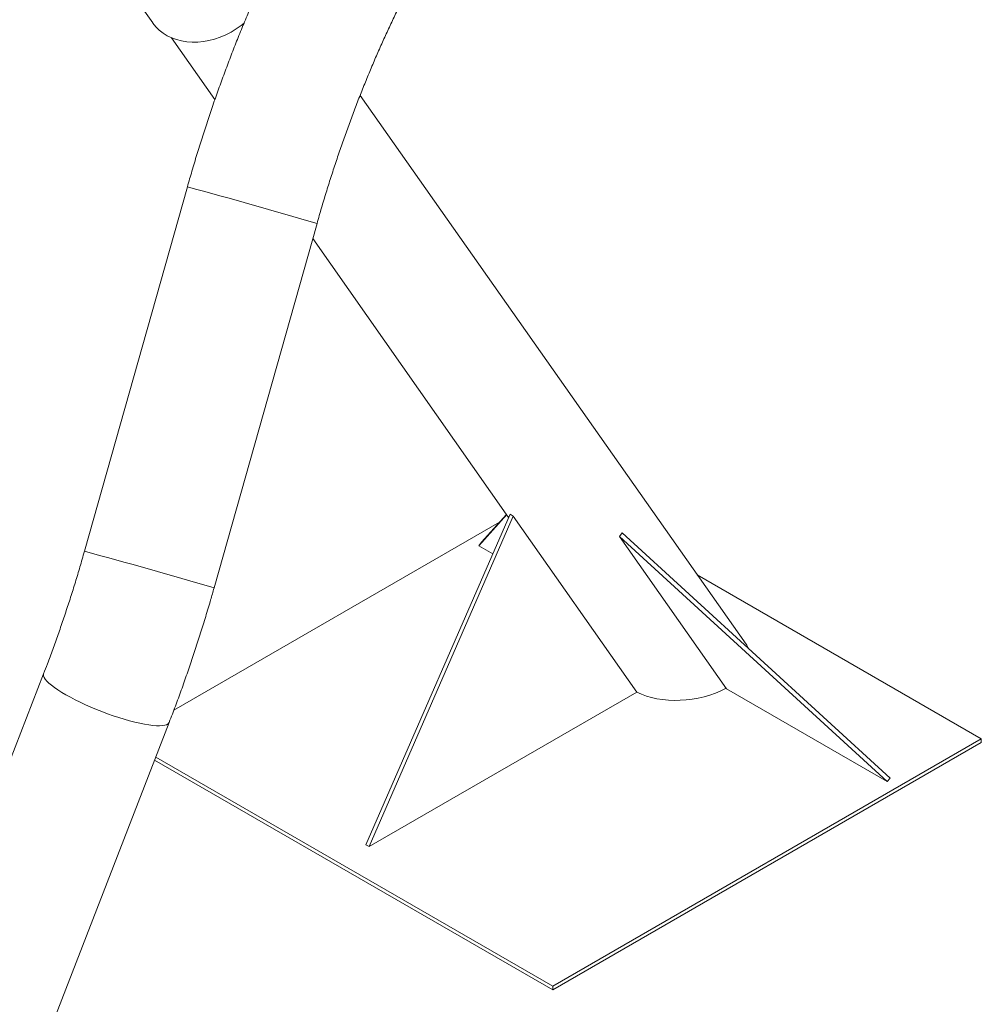
# Model space of a CAD drawing. Units: millimetres. Extents: x 0 to 42, y 0 to 29.8.
# Drawn here: x 34.8 to 36.1, y 22.9 to 24.2 of the extents above; entities that cross this region are included whole.
import ezdxf

# ---------------------------------------------------------------- set-up
doc = ezdxf.new("R2010")
doc.units = ezdxf.units.MM

msp = doc.modelspace()

# ---------------------------------------------------------------- linework, layer by layer
at = {"color": 7, "linetype": 'Continuous', "lineweight": 15}
for p, q in [((34.9111361, 24.2878944), (34.9924407, 24.1722125)), ((35.0173041, 24.1523142), (35.0746189, 24.0707656)), ((35.7756816, 23.3515328), (35.2662606, 24.0763474)), ((35.0382539, 23.9554762), (34.9023895, 23.4742951)), ((35.0734994, 23.4259812), (35.2093638, 23.9071622)), ((35.2037006, 23.8871054), (35.4623562, 23.5190849)), ((35.2739012, 23.0867642), (35.4641552, 23.5232119)), ((35.2781438, 23.084315), (35.4683979, 23.5207627)), ((35.4597563, 23.5227841), (35.4227859, 23.4816074)), ((35.4595677, 23.5230525), (35.4264602, 23.4861781)), ((35.4641552, 23.5232119), (35.4683979, 23.5207627)), ((35.4683979, 23.5207627), (35.6316972, 23.288417)), ((35.0203772, 23.264522), (35.4502641, 23.5126904)), ((35.6122271, 23.4985135), (35.6085529, 23.4939428)), ((35.6085529, 23.4939428), (35.9621063, 23.1702643)), ((35.7499743, 23.2927256), (35.6085529, 23.4939428)), ((35.6122271, 23.4985135), (35.9657805, 23.1748351)), ((35.4227859, 23.4816074), (35.4264602, 23.4861781)), ((35.4227859, 23.4816074), (35.4413481, 23.4708917)), ((35.711261, 23.4431917), (36.0862538, 23.226713)), ((34.8484525, 23.3126629), (34.6716758, 22.8570393)), ((35.6316972, 23.288417), (35.2781438, 23.084315)), ((35.9621063, 23.1702643), (35.7499743, 23.2927256)), ((34.8374366, 22.792726), (35.0142133, 23.2483496)), ((36.0862538, 23.226713), (35.5205684, 22.9001497)), ((36.0862538, 23.2218137), (35.5205684, 22.8952505)), ((36.0862538, 23.226713), (36.0862538, 23.2218137)), ((35.5205684, 22.8952505), (34.9949447, 23.1986866)), ((35.5205684, 22.9001497), (34.9964977, 23.2026893)), ((35.9657805, 23.1748351), (35.9621063, 23.1702643)), ((35.2739012, 23.0867642), (35.2781438, 23.084315)), ((35.5205684, 22.9001497), (35.5205684, 22.8952505))]:
    msp.add_line(p, q, dxfattribs=at)
at = {"color": 7, "linetype": 'Continuous', "lineweight": 15, "flags": 128}
msp.add_lwpolyline([(35.1131372, 24.171853), (35.1091962, 24.1686926), (35.1026949, 24.1640704), (35.0958915, 24.1599254), (35.0888408, 24.1562909), (35.0815996, 24.1531962), (35.0742261, 24.1506662), (35.0667797, 24.1487212), (35.0593203, 24.1473769), (35.0519081, 24.1466442), (35.0446027, 24.1465289), (35.037463, 24.147032), (35.0305463, 24.1481494), (35.0239084, 24.1498721), (35.0176028, 24.1521863), (35.0116802, 24.1550733), (35.0061883, 24.1585099), (35.0011713, 24.1624683), (34.9966696, 24.1669168), (34.9927195, 24.1718195), (34.9924407, 24.1722125)], dxfattribs=at)
at = {"color": 8, "linetype": 'Continuous', "lineweight": 15, "flags": 128}
msp.add_lwpolyline([(35.0142136, 23.2483502), (35.0139389, 23.2477805), (35.0127486, 23.2464403), (35.0109027, 23.2453744), (35.0084163, 23.2445913), (35.0053092, 23.2440974), (35.0016065, 23.2438967), (34.9973379, 23.2439907), (34.992538, 23.2443787), (34.9872453, 23.2450576), (34.9815024, 23.2460219), (34.9753555, 23.2472639), (34.9688542, 23.2487735), (34.9620508, 23.2505386), (34.9550001, 23.252545), (34.9477589, 23.2547765), (34.9403853, 23.2572152), (34.9329389, 23.2598413), (34.9254796, 23.2626339), (34.9180674, 23.2655704), (34.910762, 23.2686271), (34.9036222, 23.2717795), (34.8967056, 23.2750021), (34.8900677, 23.2782691), (34.8837621, 23.281554), (34.8778395, 23.2848306), (34.8723476, 23.2880723), (34.8673306, 23.291253), (34.8628289, 23.2943473), (34.8588788, 23.2973301), (34.855512, 23.3001775), (34.8527557, 23.3028665), (34.850632, 23.3053754), (34.8491582, 23.3076841), (34.8483459, 23.309774), (34.8482018, 23.3116283), (34.8484524, 23.3126625)], dxfattribs=at)
at = {"color": 8, "linetype": 'Continuous', "lineweight": 15}
for centre in [(33.1122339, 16.8070699), (32.9763695, 16.3258889)]:
    msp.add_arc(centre, 7.403328, 73.54462134, 74.92068282, dxfattribs=at)
at = {"color": 7, "linetype": 'Continuous', "lineweight": 15}
for start_param, end_param in [(0.170519128, 0.293951298), (3.82225625, 5.326174038)]:
    msp.add_ellipse((35.6948956, 23.3273499), major_axis=(0.0862053, 0.0105045), ratio=0.565681949, start_param=start_param, end_param=end_param, dxfattribs=at)
for points, knots in [([(35.1709777, 24.2973266), (35.169287, 24.2940173), (35.164379, 24.2844103), (35.1563801, 24.2682655), (35.1470446, 24.2488098), (35.1378954, 24.2290788), (35.1289348, 24.2090925), (35.1201681, 24.1888628), (35.1116001, 24.1684041), (35.1032356, 24.1477303), (35.0950794, 24.1268556), (35.0871364, 24.1057944), (35.0794113, 24.0845614), (35.0719089, 24.0631713), (35.0646344, 24.0416388), (35.0575907, 24.0199792), (35.0507884, 23.9982061), (35.0443196, 23.9767056), (35.0402408, 23.9624302), (35.0382539, 23.9554762)], [0, 0, 0, 0, 0.032087259, 0.093150065, 0.154139838, 0.215057339, 0.275909125, 0.336701436, 0.397440214, 0.458131132, 0.518779613, 0.579390859, 0.639969875, 0.700521494, 0.761050402, 0.821561163, 0.882058242, 0.942546027, 1, 1, 1, 1]), ([(35.2093638, 23.9071622), (35.2103664, 23.9106889), (35.2132811, 23.9209406), (35.2182822, 23.9378642), (35.2244364, 23.9578876), (35.23081, 23.9777992), (35.2373927, 23.9975802), (35.2441786, 24.0172109), (35.2511605, 24.036672), (35.2583309, 24.0559444), (35.2656822, 24.0750091), (35.2732065, 24.0938472), (35.2808954, 24.1124401), (35.2887404, 24.1307696), (35.2967327, 24.1488169), (35.3048624, 24.1665663), (35.3131227, 24.183992), (35.3212094, 24.2005246), (35.3265912, 24.2110953), (35.3291355, 24.2160927)], [0, 0, 0, 0, 0.032038565, 0.093132133, 0.154222993, 0.215304636, 0.276372235, 0.337420903, 0.398445667, 0.459441447, 0.520403031, 0.58132505, 0.642201956, 0.703027995, 0.763797186, 0.824503292, 0.885139797, 0.945699882, 1, 1, 1, 1]), ([(34.9023895, 23.4742951), (34.9013868, 23.4707684), (34.8984722, 23.4605167), (34.893471, 23.4435931), (34.8873169, 23.4235697), (34.8809432, 23.4036581), (34.8743604, 23.3838773), (34.8675751, 23.3642459), (34.860591, 23.3447874), (34.8542056, 23.3275964), (34.8501041, 23.3169498), (34.8484525, 23.3126629)], [0, 0, 0, 0, 0.064005691, 0.186056602, 0.308102105, 0.430129192, 0.552128223, 0.674089435, 0.796002893, 0.917858447, 1, 1, 1, 1]), ([(35.0142133, 23.2483496), (35.0156335, 23.2520306), (35.0197453, 23.2626878), (35.0263878, 23.2804693), (35.0340647, 23.3017366), (35.0415153, 23.323161), (35.0487378, 23.3447236), (35.055728, 23.36641), (35.0624764, 23.3882063), (35.0683957, 23.4080716), (35.0719909, 23.4206876), (35.0734994, 23.4259812)], [0, 0, 0, 0, 0.0640251489, 0.1853627562, 0.306644485, 0.4278735123, 0.5490591604, 0.6702105175, 0.7913364844, 0.9124458213, 1, 1, 1, 1])]:
    msp.add_open_spline(points, degree=3, knots=knots, dxfattribs=at)

doc.saveas('drawing.dxf')
